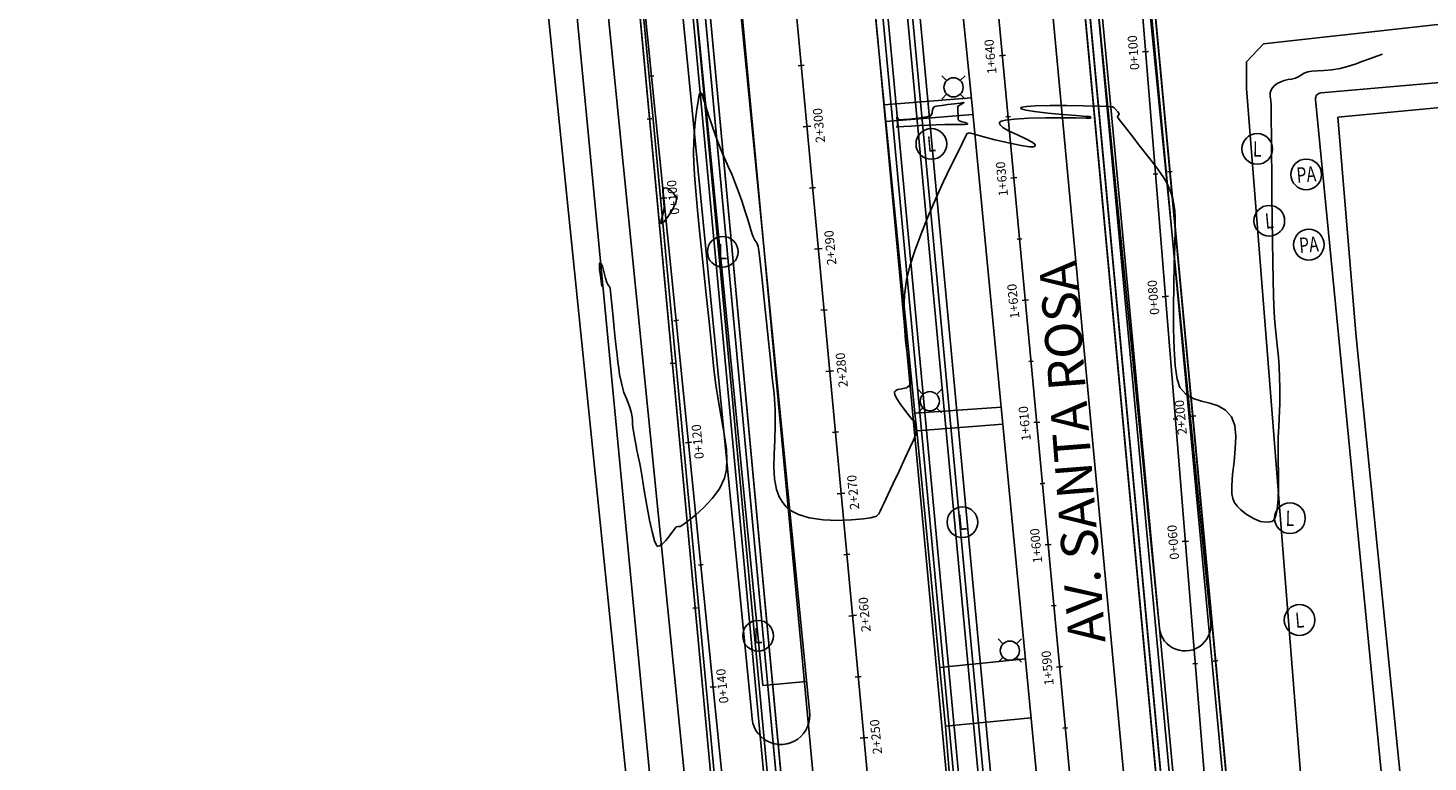
# Model space of a CAD drawing. Units: metres. Extents: x 0 to 549783, y 0 to 17339647.
# Drawn here: x 548748 to 548862, y 17337810 to 17337869 of the extents above; entities that cross this region are included whole.
import ezdxf
from ezdxf.enums import TextEntityAlignment as Align

# ---------------------------------------------------------------- set-up
doc = ezdxf.new("R2010")
doc.units = ezdxf.units.M
for name, color, linetype in [('0 SECCIONES', 1, 'Continuous'), ('01_COGO', 7, 'Continuous'), ('02_TIN', 7, 'Continuous'), ('04_ALI', 7, 'Continuous'), ('04_ALI_TXT', 7, 'Continuous'), ('1 circ', 7, 'Continuous'), ('BERMA CENTRAL', 2, 'Continuous'), ('MANZANA', 251, 'Continuous'), ('MURO', 160, 'Continuous'), ('POSTE LUMINARIA', 1, 'Continuous'), ('Servicio de Alumbrado', 30, 'Continuous'), ('t-textos-coordenadas', 7, 'Continuous'), ('TEXTOS AV', 3, 'Continuous'), ('VEREDA', 1, 'Continuous')]:
    doc.layers.add(name, color=color, linetype=linetype)
doc.styles.add('250-SUBTITULO', font='romand.shx', dxfattribs={"height": 0.75})
doc.styles.add('L140_E1-2000', font='romans.shx', dxfattribs={"height": 6.4})
doc.styles.add('ROMANS', font='romans.shx')

# ---------------------------------------------------------------- blocks, each defined once
blk = doc.blocks.new('Pacri-PAP')
at = {"layer": 'POSTE LUMINARIA', "color": 3}
blk.add_circle((0, 0), 1.25, dxfattribs=at)
at = {"layer": 'POSTE LUMINARIA', "color": 2, "style": 'ROMANS', "width": 0.75}
blk.add_text('L', height=1.25, rotation=270, dxfattribs=at).set_placement((0, 0), align=Align.MIDDLE_CENTER)
blk = doc.blocks.new('P2')
at = {"layer": 'POSTE LUMINARIA', "color": 3}
blk.add_circle((269791.34, 8666317.08), 1.25, dxfattribs=at)
at = {"layer": 'POSTE LUMINARIA', "color": 2, "style": 'ROMANS', "width": 0.75}
blk.add_text('L', height=1.25, dxfattribs=at).set_placement((269791.34, 8666317.08), align=Align.MIDDLE_CENTER)
blk = doc.blocks.new('FOC')
at = {"layer": 'Servicio de Alumbrado'}
for p, q in [((-0.95, 0.96), (-0.56, 0.56)), ((0.55, 0.56), (0.95, 0.96)), ((-0.95, -0.94), (-0.56, -0.54)), ((0.55, -0.54), (0.95, -0.94))]:
    blk.add_line(p, q, dxfattribs=at)
blk.add_circle((0, 0.01), 0.78, dxfattribs=at)
blk = doc.blocks.new('AeccTickLine')
blk.add_line((0, -0.5), (0, 0.5))

msp = doc.modelspace()

# ---------------------------------------------------------------- linework, layer by layer
at = {"layer": '02_TIN', "color": 32, "linetype": 'Continuous', "lineweight": -3, "elevation": 27.5}
msp.add_lwpolyline([(548795.045635, 17337848.454349), (548795.040542, 17337848.510531), (548795.023835, 17337848.648908), (548794.986799, 17337848.907344), (548794.927172, 17337849.30722), (548794.86213, 17337849.810948), (548794.840183, 17337850.143381), (548794.853384, 17337850.311893), (548794.880636, 17337850.371587), (548794.900662, 17337850.382807), (548794.929105, 17337850.377758), (548794.988812, 17337850.309388), (548795.082635, 17337850.091463), (548795.207872, 17337849.670407), (548795.347891, 17337849.116241), (548795.447835, 17337848.766884), (548795.542709, 17337848.59832), (548795.631485, 17337848.470199), (548795.708995, 17337848.297853), (548795.748847, 17337848.036656), (548795.805566, 17337847.498462), (548795.875097, 17337846.765068), (548795.953381, 17337845.91827), (548796.036364, 17337845.039862), (548796.119989, 17337844.211641), (548796.200199, 17337843.515403), (548796.281746, 17337842.859862), (548796.3519, 17337842.285452), (548796.418962, 17337841.77005), (548796.491231, 17337841.291535), (548796.577006, 17337840.827785), (548796.684586, 17337840.356679), (548796.842422, 17337839.824875), (548797.013549, 17337839.370763), (548797.180895, 17337838.970525), (548797.327388, 17337838.600342), (548797.435957, 17337838.236396), (548797.505958, 17337837.843296), (548797.530445, 17337837.530653), (548797.545825, 17337837.215574), (548797.588509, 17337836.81517), (548797.664168, 17337836.342602), (548797.748053, 17337835.882996), (548797.830937, 17337835.461407), (548797.903594, 17337835.102891), (548797.97601, 17337834.761051), (548798.037898, 17337834.490565), (548798.114082, 17337834.14947), (548798.184026, 17337833.738744), (548798.31531, 17337832.918417), (548798.493173, 17337831.829582), (548798.702853, 17337830.613332), (548798.929591, 17337829.410761), (548799.158624, 17337828.362961), (548799.333583, 17337827.730972), (548799.455021, 17337827.424699), (548799.52955, 17337827.317315), (548799.564531, 17337827.296049), (548799.621499, 17337827.288542), (548799.747763, 17337827.319594), (548799.960336, 17337827.46195), (548800.265622, 17337827.776282), (548800.636482, 17337828.253045), (548800.935935, 17337828.672241), (548801.10027, 17337828.872369), (548801.267551, 17337828.889699), (548801.433495, 17337828.90829), (548801.635485, 17337829.038461), (548802.079627, 17337829.357181), (548802.682756, 17337829.837697), (548803.361705, 17337830.453254), (548804.033308, 17337831.177097), (548804.614399, 17337831.982471), (548805.021812, 17337832.842623), (548805.184866, 17337833.557349), (548805.232908, 17337834.335975), (548805.187578, 17337835.180287), (548805.070516, 17337836.092074), (548804.90336, 17337837.073124), (548804.707751, 17337838.125224), (548804.505329, 17337839.250162), (548804.317733, 17337840.449726), (548804.166602, 17337841.725704), (548804.054449, 17337842.859352), (548803.911664, 17337844.248977), (548803.745971, 17337845.835851), (548803.565092, 17337847.561248), (548803.376752, 17337849.366442), (548803.188673, 17337851.192707), (548803.008579, 17337852.981317), (548802.844193, 17337854.673545), (548802.703238, 17337856.210666), (548802.593438, 17337857.533952), (548802.522515, 17337858.584679), (548802.498194, 17337859.304119), (548802.525655, 17337860.241556), (548802.592523, 17337861.186075), (548802.683516, 17337862.083407), (548802.783354, 17337862.879288), (548802.876754, 17337863.51945), (548802.936569, 17337863.882996), (548802.967602, 17337864.050748), (548802.979872, 17337864.106114), (548802.983114, 17337864.115555), (548802.993529, 17337864.127184), (548803.026982, 17337864.152444), (548803.092169, 17337864.18646), (548803.160772, 17337864.19971), (548803.216581, 17337864.043795), (548803.343664, 17337863.632792), (548803.528437, 17337863.031626), (548803.757317, 17337862.305219), (548804.016719, 17337861.518496), (548804.293062, 17337860.736382), (548804.540742, 17337860.096358), (548804.80073, 17337859.470239), (548805.069181, 17337858.849379), (548805.342249, 17337858.225133), (548805.616089, 17337857.588855), (548805.886857, 17337856.931898), (548806.150705, 17337856.245617), (548806.440095, 17337855.422701), (548806.700711, 17337854.623735), (548806.928094, 17337853.890003), (548807.117787, 17337853.262788), (548807.265332, 17337852.783375), (548807.366273, 17337852.493048), (548807.515593, 17337852.208863), (548807.654759, 17337851.99151), (548807.777493, 17337851.701656), (548807.829112, 17337851.384245), (548807.912785, 17337850.69861), (548808.022918, 17337849.709355), (548808.15392, 17337848.481081), (548808.300197, 17337847.078392), (548808.456157, 17337845.565891), (548808.616207, 17337844.00818), (548808.774754, 17337842.469862), (548808.926207, 17337841.015539), (548809.064971, 17337839.709816), (548809.154727, 17337838.391152), (548809.159624, 17337837.12886), (548809.118294, 17337835.930525), (548809.069367, 17337834.803729), (548809.051477, 17337833.756056), (548809.103253, 17337832.795091), (548809.263327, 17337831.928417), (548809.495322, 17337831.308063), (548809.742927, 17337830.887921), (548809.947684, 17337830.630223), (548810.062896, 17337830.508276), (548810.203746, 17337830.378639), (548810.520612, 17337830.148011), (548811.072154, 17337829.868923), (548811.917192, 17337829.608276), (548813.079696, 17337829.43307), (548814.269447, 17337829.388195), (548815.389201, 17337829.434002), (548816.341714, 17337829.530841), (548816.917965, 17337829.618412), (548817.209119, 17337829.676659), (548817.324393, 17337829.707194), (548817.356048, 17337829.719021), (548817.412401, 17337829.748519), (548817.504214, 17337829.81605), (548817.603057, 17337829.938141), (548817.699666, 17337830.138236), (548817.844004, 17337830.44507), (548818.013624, 17337830.785857), (548818.342321, 17337831.475282), (548818.77452, 17337832.393055), (548819.254646, 17337833.418888), (548819.727127, 17337834.432492), (548820.136387, 17337835.31358), (548820.426852, 17337835.941861), (548820.542949, 17337836.197048), (548820.58474, 17337836.315404), (548820.606276, 17337836.435761), (548820.576154, 17337836.560076), (548820.543261, 17337836.691376), (548820.563676, 17337836.819017), (548820.588149, 17337836.9474), (548820.577654, 17337837.112797), (548820.551901, 17337837.3325), (548820.526709, 17337837.459036), (548820.455866, 17337837.506141), (548820.378527, 17337837.550884), (548820.200699, 17337837.764143), (548819.805358, 17337838.26276), (548819.348783, 17337838.884749), (548819.044456, 17337839.362314), (548818.904263, 17337839.654378), (548818.871486, 17337839.798169), (548818.877052, 17337839.850901), (548818.899519, 17337839.903443), (548818.974825, 17337839.984011), (548819.148233, 17337840.05836), (548819.448929, 17337840.112097), (548819.843576, 17337840.195042), (548820.138663, 17337840.410534), (548820.17778, 17337840.69749), (548820.133922, 17337841.244635), (548820.035007, 17337842.011846), (548819.908956, 17337842.959002), (548819.783686, 17337844.045979), (548819.687117, 17337845.232655), (548819.647168, 17337846.478906), (548819.691757, 17337847.744611), (548819.848804, 17337848.989645), (548820.114147, 17337850.092532), (548820.522432, 17337851.364278), (548821.038383, 17337852.747314), (548821.626723, 17337854.184069), (548822.252174, 17337855.616973), (548822.87946, 17337856.988457), (548823.473304, 17337858.240949), (548823.998428, 17337859.31688), (548824.419556, 17337860.15868), (548824.701411, 17337860.708778), (548824.808716, 17337860.909604), (548824.892844, 17337860.939648), (548824.986974, 17337860.951023), (548825.28792, 17337860.87042), (548826.036208, 17337860.667659), (548827.056147, 17337860.402306), (548828.172045, 17337860.133929), (548829.208212, 17337859.922094), (548829.861675, 17337859.833366), (548830.190383, 17337859.833933), (548830.311586, 17337859.873417), (548830.33859, 17337859.906321), (548830.345073, 17337859.95147), (548830.295761, 17337860.049498), (548830.088805, 17337860.213566), (548829.6282, 17337860.457656), (548828.891905, 17337860.789672), (548828.153843, 17337861.133676), (548827.689281, 17337861.404621), (548827.477874, 17337861.598899), (548827.424888, 17337861.721864), (548827.429322, 17337861.780919), (548827.453931, 17337861.823086), (548827.577057, 17337861.898937), (548827.926503, 17337861.992908), (548828.64395, 17337862.085157), (548829.824932, 17337862.155776), (548831.166034, 17337862.187641), (548832.500511, 17337862.192438), (548833.66162, 17337862.181852), (548834.482617, 17337862.16757), (548834.796756, 17337862.161275), (548834.846534, 17337862.187577), (548834.886468, 17337862.216407), (548834.810479, 17337862.27996), (548834.492744, 17337862.301981), (548833.681518, 17337862.359952), (548832.574973, 17337862.448183), (548831.371279, 17337862.560983), (548830.268607, 17337862.69266), (548829.592377, 17337862.807769), (548829.271902, 17337862.897886), (548829.170936, 17337862.959083), (548829.159015, 17337862.989881), (548829.174183, 17337863.015726), (548829.282301, 17337863.060812), (548829.618101, 17337863.113148), (548830.331587, 17337863.157799), (548831.525526, 17337863.180541), (548832.893052, 17337863.176021), (548834.260528, 17337863.154403), (548835.454317, 17337863.12585), (548836.300783, 17337863.100523), (548836.626288, 17337863.088585), (548836.681284, 17337863.060742), (548836.733588, 17337863.02697), (548836.853833, 17337862.905988), (548837.062517, 17337862.677627), (548837.177966, 17337862.505209), (548837.107182, 17337862.381227), (548837.034348, 17337862.255607), (548837.189771, 17337862.036126), (548837.600015, 17337861.506954), (548838.187272, 17337860.758284), (548838.873736, 17337859.880311), (548839.581602, 17337858.963228), (548840.233064, 17337858.097228), (548840.750314, 17337857.372505), (548841.055547, 17337856.879253), (548841.286333, 17337856.385779), (548841.441672, 17337855.974913), (548841.547821, 17337855.583214), (548841.631036, 17337855.147241), (548841.717577, 17337854.603554), (548841.741573, 17337854.072508), (548841.73317, 17337853.104442), (548841.70399, 17337851.7933), (548841.665655, 17337850.233023), (548841.629787, 17337848.517555), (548841.60801, 17337846.740836), (548841.611946, 17337844.99681), (548841.653216, 17337843.37942), (548841.743444, 17337841.982606), (548841.894252, 17337840.900312), (548842.117263, 17337840.22648), (548842.603153, 17337839.672012), (548843.203784, 17337839.329549), (548843.873391, 17337839.114294), (548844.566209, 17337838.941447), (548845.236472, 17337838.726211), (548845.838414, 17337838.383788), (548846.326271, 17337837.829379), (548846.584936, 17337837.11462), (548846.669736, 17337836.220561), (548846.634724, 17337835.214782), (548846.53395, 17337834.164862), (548846.421467, 17337833.138378), (548846.351325, 17337832.20291), (548846.362021, 17337831.56548), (548846.427175, 17337831.174832), (548846.504304, 17337830.96414), (548846.554273, 17337830.875337), (548846.629333, 17337830.765575), (548846.79667, 17337830.552286), (548847.084516, 17337830.251299), (548847.5197, 17337829.894745), (548848.109033, 17337829.541127), (548848.700485, 17337829.315915), (548849.140417, 17337829.246991), (548849.433603, 17337829.269588), (548849.605349, 17337829.323385), (548849.682868, 17337829.362574), (548849.736653, 17337829.402118), (548849.83203, 17337829.521545), (548849.946895, 17337829.793326), (548850.053818, 17337830.305655), (548850.126906, 17337831.137841), (548850.150497, 17337832.119296), (548850.143666, 17337833.181652), (548850.125485, 17337834.256538), (548850.115026, 17337835.275586), (548850.131363, 17337836.170425), (548850.171195, 17337837.006931), (548850.206755, 17337837.702666), (548850.235878, 17337838.31391), (548850.256401, 17337838.896943), (548850.266159, 17337839.508043), (548850.262987, 17337840.203491), (548850.244721, 17337841.039566), (548850.205446, 17337841.906792), (548850.145281, 17337842.688267), (548850.071109, 17337843.429136), (548849.989816, 17337844.174542), (548849.908288, 17337844.969628), (548849.83341, 17337845.859538), (548849.772067, 17337846.889415), (548849.742179, 17337847.746061), (548849.713673, 17337848.96177), (548849.686793, 17337850.456293), (548849.661782, 17337852.149382), (548849.638886, 17337853.960786), (548849.618349, 17337855.810256), (548849.600414, 17337857.617542), (548849.585327, 17337859.302395), (548849.573331, 17337860.784566), (548849.564672, 17337861.983804), (548849.559592, 17337862.81986), (548849.558337, 17337863.212486), (548849.530991, 17337863.597301), (548849.485726, 17337863.914399), (548849.484344, 17337864.205194), (548849.588647, 17337864.511101), (548849.797509, 17337864.782946), (548850.054383, 17337864.967821), (548850.337943, 17337865.10154), (548850.62686, 17337865.219916), (548850.948154, 17337865.313827), (548851.22233, 17337865.343658), (548851.552775, 17337865.422129), (548851.807523, 17337865.540489), (548852.019491, 17337865.674324), (548852.24461, 17337865.807589), (548852.538812, 17337865.924242), (548852.880828, 17337865.981922), (548853.336613, 17337866.009545), (548853.884502, 17337866.036184), (548854.502828, 17337866.09091), (548855.169926, 17337866.202797), (548855.768234, 17337866.358219), (548856.400869, 17337866.559265), (548857.035056, 17337866.783502), (548857.638016, 17337867.008496), (548858.176975, 17337867.211813), (548858.619154, 17337867.371019)], dxfattribs=at)
for points in [[(548819.089644, 17337862.265002), (548819.083426, 17337862.253922), (548819.079094, 17337862.185651), (548819.087353, 17337862.005154), (548819.110516, 17337861.722862), (548819.125998, 17337861.526233), (548819.083323, 17337861.477556), (548819.048147, 17337861.435079), (548819.210303, 17337861.442121), (548819.636041, 17337861.467307), (548820.240643, 17337861.503848), (548820.939387, 17337861.544957), (548821.647556, 17337861.583846), (548822.28043, 17337861.613727), (548822.980134, 17337861.62971), (548823.665303, 17337861.63108), (548824.25617, 17337861.631173), (548824.607362, 17337861.639292), (548824.773078, 17337861.654555), (548824.827471, 17337861.6707), (548824.835927, 17337861.680883), (548824.831237, 17337861.69956), (548824.781074, 17337861.738813), (548824.635194, 17337861.798623), (548824.396533, 17337861.869412), (548824.215176, 17337861.920592), (548824.130243, 17337861.978344), (548824.069313, 17337862.028265), (548824.057833, 17337862.127054), (548824.052473, 17337862.345692), (548824.043179, 17337862.742028), (548824.037369, 17337862.966119), (548824.025996, 17337863.030806), (548824.021552, 17337863.091841), (548824.158663, 17337863.183512), (548824.404647, 17337863.338223), (548824.534412, 17337863.424862), (548824.481127, 17337863.420317), (548824.416236, 17337863.407091), (548824.224841, 17337863.382889), (548823.777805, 17337863.326049), (548823.23192, 17337863.255403), (548822.743975, 17337863.189786), (548822.470762, 17337863.148031), (548822.305211, 17337863.126031), (548822.172532, 17337863.103717), (548822.050773, 17337863.02889), (548821.983868, 17337862.839196), (548821.949951, 17337862.578768), (548821.828369, 17337862.355146), (548821.485016, 17337862.252115), (548820.841989, 17337862.154773), (548820.109693, 17337862.075881), (548819.600976, 17337862.034624), (548819.335121, 17337862.02072), (548819.238219, 17337862.021094), (548819.218919, 17337862.024481), (548819.198644, 17337862.040628), (548819.166195, 17337862.095024), (548819.130912, 17337862.195804), (548819.089644, 17337862.265002)], [(548801.122382, 17337855.597312), (548801.107101, 17337855.665099), (548801.051281, 17337855.802537), (548800.916704, 17337856.004971), (548800.676781, 17337856.244462), (548800.353441, 17337856.444638), (548800.099691, 17337856.469405), (548800.004729, 17337856.247889), (548800.032392, 17337855.829876), (548800.097101, 17337855.326505), (548800.113278, 17337854.848913), (548800.033697, 17337854.418058), (548799.918447, 17337854.021464), (548799.842922, 17337853.720117), (548799.882512, 17337853.575003), (548800.080889, 17337853.718422), (548800.409851, 17337854.130956), (548800.76361, 17337854.674011), (548800.993385, 17337855.109296), (548801.099119, 17337855.389683), (548801.125202, 17337855.538034), (548801.122382, 17337855.597312)]]:
    msp.add_lwpolyline(points, close=True, dxfattribs=at)
at = {"layer": '04_ALI', "color": 170, "linetype": 'Continuous', "lineweight": -3}
for p, q in [((548851.47712, 17337748.915781), (548806.095778, 17338235.031315)), ((548810.322428, 17337740.045802), (548764.54291, 17338230.41207)), ((548847.419834, 17337767.897687), (548834.191866, 17337930.727537)), ((548796.519108, 17337891.167802), (548811.446904, 17337742.935137))]:
    msp.add_line(p, q, dxfattribs=at)
at = {"layer": '04_ALI', "color": 6, "linetype": 'Continuous', "lineweight": -3}
for p, q in [((548856.354451, 17337560.049089), (548793.601329, 17338232.21329)), ((548839.451188, 17337564.675775), (548777.224815, 17338231.197836))]:
    msp.add_line(p, q, dxfattribs=at)
at = {"layer": '04_ALI_TXT', "color": 140, "linetype": 'Continuous', "lineweight": -3}
for p, q in [((548827.922823, 17337867.276742), (548827.424988, 17337867.230264)), ((548839.57189, 17337867.589574), (548839.073532, 17337867.549088)), ((548828.852379, 17337857.320039), (548828.354544, 17337857.273562)), ((548799.848897, 17337855.608021), (548800.346381, 17337855.658121)), ((548841.191315, 17337847.655245), (548840.692956, 17337847.61476)), ((548829.781935, 17337847.363337), (548829.2841, 17337847.316859)), ((548830.711491, 17337837.406634), (548830.213655, 17337837.360156)), ((548843.420762, 17337837.903402), (548842.922927, 17337837.856927)), ((548801.852865, 17337835.708672), (548802.350348, 17337835.758771)), ((548831.641046, 17337827.449932), (548831.143211, 17337827.403454)), ((548842.810739, 17337827.720917), (548842.312381, 17337827.680431)), ((548832.570602, 17337817.493229), (548832.072767, 17337817.446751)), ((548803.856832, 17337815.809322), (548804.354316, 17337815.859421))]:
    msp.add_line(p, q, dxfattribs=at)
at = {"layer": '04_ALI_TXT', "color": 4, "linetype": 'Continuous', "lineweight": -3}
for p, q in [((548798.909099, 17337865.563959), (548799.282212, 17337865.601533)), ((548828.325372, 17337862.292581), (548827.951995, 17337862.257723)), ((548799.114407, 17337862.117407), (548798.74103, 17337862.082549)), ((548841.499515, 17337857.811007), (548841.126139, 17337857.77615)), ((548840.319308, 17337857.617349), (548839.945539, 17337857.586985)), ((548829.254927, 17337852.335878), (548828.881551, 17337852.30102)), ((548800.913066, 17337845.664609), (548801.286179, 17337845.702183)), ((548800.973479, 17337842.203998), (548800.600102, 17337842.16914)), ((548830.184483, 17337842.379176), (548829.811107, 17337842.344317)), ((548841.938732, 17337837.68302), (548841.564964, 17337837.652656)), ((548831.114039, 17337832.422473), (548830.740663, 17337832.387615)), ((548802.917034, 17337825.765259), (548803.290147, 17337825.802834)), ((548832.043595, 17337822.465771), (548831.670219, 17337822.430912)), ((548802.832551, 17337822.290589), (548802.459174, 17337822.255731)), ((548845.217551, 17337817.984179), (548844.844174, 17337817.949322)), ((548843.558157, 17337817.748691), (548843.184388, 17337817.718327)), ((548832.973151, 17337812.509068), (548832.599775, 17337812.47421))]:
    msp.add_line(p, q, dxfattribs=at)
at = {"layer": 'BERMA CENTRAL', "flags": 128}
for points in [[(548826.440291, 17337769.356228), (548826.292767, 17337770.856823), (548824.708208, 17337791.897983), (548823.029915, 17337812.639617), (548822.531687, 17337817.574995), (548820.684034, 17337836.697842), (548820.535976, 17337838.12024), (548818.168392, 17337861.881859), (548818.038043, 17337863.24132), (548815.659674, 17337887.541715), (548815.547433, 17337888.950184), (548813.274382, 17337913.08507), (548813.08718, 17337914.393578), (548810.94967, 17337935.466129), (548810.844486, 17337936.77392), (548807.892129, 17337966.802213), (548807.73348, 17337968.41582), (548805.315906, 17337992.235569), (548802.96643, 17338016.011885), (548802.697477, 17338018.848744), (548800.203538, 17338043.190824), (548800.129909, 17338044.578604), (548799.346035, 17338052.308148)], [(548811.951986, 17337813.878633), (548788.597289, 17338051.124524), (548783.89554, 17338050.495158), (548807.253831, 17337813.541981)], [(548811.71574, 17337816.278504), (548808.164777, 17337815.945342), (548785.259142, 17338048.590342), (548788.812323, 17338048.940121)], [(548844.635486, 17337821.037225), (548827.311897, 17337994.905195)], [(548823.260789, 17337994.327021), (548840.355541, 17337821.68769), (548840.434441, 17337820.890876)], [(548816.462191, 17337950.619721), (548820.188468, 17337913.578987), (548822.671223, 17337888.195099), (548825.14519, 17337863.717723), (548830.39736, 17337809.299265), (548831.711901, 17337792.395894), (548832.914543, 17337776.08015)], [(548818.038043, 17337863.24132), (548825.136249, 17337863.806188)], [(548825.266306, 17337862.462817), (548818.168392, 17337861.881859)], [(548827.567039, 17337838.62461), (548820.534048, 17337838.139592)], [(548820.684034, 17337836.697842), (548827.701082, 17337837.235778)], [(548829.54457, 17337818.13514), (548822.546458, 17337817.428678)], [(548830.00796, 17337813.333898), (548823.029915, 17337812.639617)]]:
    msp.add_lwpolyline(points, dxfattribs=at)
at = {"layer": 'BERMA CENTRAL'}
for centre, radius, start, end in [((548842.53829, 17337820.868585), 2.103966, 179.39297874, 4.59737606), ((548809.616891, 17337813.515177), 2.363211, 179.35012057, 8.84706725)]:
    msp.add_arc(centre, radius, start, end, dxfattribs=at)
at = {"layer": 'MANZANA', "color": 251, "flags": 128}
for points in [[(548771.905882, 17337802.492517), (548797.440672, 17337804.554901), (548784.617818, 17337929.916952), (548761.496687, 17337927.168682)], [(548854.982606, 17337862.240218), (548889.262807, 17337865.456245)], [(548854.982606, 17337862.240218), (548856.468295, 17337844.345753), (548865.193397, 17337757.618548), (548867.849203, 17337739.912288), (548868.76819, 17337733.7854), (548883.410661, 17337724.745618), (548919.192216, 17337732.284735)]]:
    msp.add_lwpolyline(points, dxfattribs=at)
at = {"layer": 'MURO', "color": 6}
for points in [[(548823.242683, 17337994.325331), (548824.06964, 17337985.467594, 0.0296466512), (548825.508273, 17337976.098808), (548832.928766, 17337941.562318, -0.0296466512), (548834.3674, 17337932.193532), (548849.685223, 17337768.12054), (548849.386522, 17337768.092654), (548834.11751, 17337931.642821, 0.0296466512), (548832.678876, 17337941.011606), (548825.080775, 17337976.374723, -0.0296466512), (548823.642141, 17337985.743509)], [(548810.064692, 17337742.806094), (548796.114944, 17337892.225291, -0.0296466512), (548795.794496, 17337901.69847), (548796.693832, 17337937.011698, 0.0296466512), (548796.373383, 17337946.484877), (548795.546427, 17337955.342614)], [(548810.363393, 17337742.833981), (548796.462456, 17337891.730353, -0.0296466512), (548796.142007, 17337901.203532), (548797.062869, 17337937.361978, 0.0296466512), (548796.742421, 17337946.835157), (548795.944695, 17337955.379796)], [(548844.407124, 17337767.627778), (548828.173401, 17337941.511193), (548828.421215, 17337940.357816, -0.0296466512), (548829.859849, 17337930.989031), (548845.10514, 17337767.692945), (548845.403841, 17337767.720831), (548830.156895, 17337931.034644, 0.0296466512), (548828.718261, 17337940.40343), (548827.227187, 17337947.343191), (548844.008856, 17337767.590596)], [(548814.346074, 17337743.205803), (548800.467203, 17337891.865821, -0.0296466512), (548800.146754, 17337901.339), (548800.327467, 17337908.434839), (548815.74106, 17337743.336039)], [(548815.342792, 17337743.298857), (548800.477145, 17337902.528476), (548800.44711, 17337901.34916, 0.0296466512), (548800.767559, 17337891.875981), (548814.644775, 17337743.23369)]]:
    msp.add_lwpolyline(points, format="xyb", dxfattribs=at)
at = {"layer": 'POSTE LUMINARIA', "color": 3}
for centre in [(548852.412996, 17337857.57354), (548852.625481, 17337851.853984)]:
    msp.add_circle(centre, 1.25, dxfattribs=at)
at = {"layer": 't-textos-coordenadas', "color": 1}
for points in [[(548677.834096, 17339512.95093), (548704.456586, 17338991.613868, 0.0270108145), (548711.342865, 17338926.290238), (548747.987592, 17338697.821925), (548749.131457, 17338686.742535), (548749.368732, 17338684.38489), (548749.604771, 17338681.941137, -0.0281452916), (548755.901433, 17338615.791087), (548756.130766, 17338613.346644), (548756.342632, 17338610.986577), (548757.309188, 17338599.899094), (548767.513432, 17338268.318717, 0.0155825402), (548769.859753, 17338230.478927), (548830.798628, 17337577.74758, -0.0194483864), (548830.819691, 17337577.35933), (548831.184405, 17337553.533358, 0.0194483864), (548831.230744, 17337552.679208), (548831.300862, 17337551.92815, -0.1642583814), (548795.963711, 17337402.701705, 0.0084029661), (548795.773213, 17337402.384858), (548783.998327, 17337382.033347, -0.0257885843), (548783.717551, 17337381.601107), (548722.57239, 17337297.323359)], [(548719.570722, 17337292.504944), (548784.041315, 17337381.36621, 0.0257885843), (548784.344554, 17337381.833029), (548796.119439, 17337402.18454, -0.0084029661), (548796.30301, 17337402.489865, 0.1642583814), (548831.69913, 17337551.965332), (548831.629012, 17337552.71639, -0.0194483864), (548831.584358, 17337553.53948), (548831.219644, 17337577.365453, 0.0194483864), (548831.196896, 17337577.784762), (548770.258021, 17338230.516109, -0.0155825402), (548767.913243, 17338268.331021), (548757.708653, 17338599.922634), (548756.741076, 17338611.021828), (548756.529092, 17338613.383208), (548756.30071, 17338615.817513, 0.0281359921), (548750.001863, 17338681.990521), (548749.766802, 17338684.424146), (548749.529395, 17338686.783101), (548748.384323, 17338697.874179), (548711.737817, 17338926.353586, -0.0270108145), (548704.856065, 17338991.634267), (548678.233575, 17339512.97133)], [(548784.544486, 17338231.861667), (548785.236481, 17338220.687686), (548846.42088, 17337565.326464, -0.0006956743)], [(548800.925972, 17338232.812616), (548801.615899, 17338221.672033), (548863.324143, 17337560.699778, -0.0006952908), (548864.242192, 17337550.716348, -0.0013880435), (548864.682161, 17337545.702852, -0.0027803091), (548865.348073, 17337537.312047, -0.003469712), (548865.798451, 17337530.569365, -0.0048653321), (548866.205599, 17337522.43744, -0.0055514299), (548866.414276, 17337515.291214, -0.0069503784), (548866.448032, 17337507.23382, -0.0076332151), (548866.264461, 17337499.885797, -0.0090354662), (548865.796101, 17337491.863193, -0.0097150853), (548865.079762, 17337484.409717, -0.0546978388), (548855.997505, 17337444.641702, -0.0546978388)], [(548866.194935, 17337491.832669, 0.0090354662), (548866.664137, 17337499.869704, 0.0076332151), (548866.848013, 17337507.229935, 0.0069503784), (548866.814211, 17337515.29845, 0.0055514299), (548866.605274, 17337522.453554, 0.0048653321), (548866.197737, 17337530.593254, 0.003469712), (548865.746989, 17337537.341474, 0.0027803091), (548865.080726, 17337545.736714, 0.0013880435), (548864.640562, 17337550.752422, 0.0006952908), (548863.722411, 17337560.736961), (548802.014748, 17338221.702994), (548801.325235, 17338232.836891)], [(548848.956398, 17337559.580856), (548786.229826, 17338231.560533, -0.0155791006)], [(548786.628095, 17338231.59771), (548849.354666, 17337559.618033, -0.0001899804)]]:
    msp.add_lwpolyline(points, format="xyb", dxfattribs=at)
msp.add_lwpolyline([(548846.819148, 17337565.363647), (548785.635329, 17338220.718647), (548784.94375, 17338231.885921)], dxfattribs=at)
at = {"layer": 'VEREDA'}
msp.add_line((548799.994552, 17337797.640781), (548787.453388, 17337928.634711), dxfattribs=at)
at = {"layer": 'VEREDA', "flags": 128}
for points in [[(548789.73052, 17337928.85272), (548802.87215, 17337797.804598)], [(548888.362975, 17337872.605078), (548848.92333, 17337868.197638), (548847.545947, 17337866.743588), (548847.545947, 17337864.582165), (548856.719779, 17337748.294793)]]:
    msp.add_lwpolyline(points, dxfattribs=at)
msp.add_lwpolyline([(548901.570004, 17337726.441579), (548883.621208, 17337723.129053), (548867.744995, 17337732.886644), (548867.006634, 17337738.914661), (548865.374825, 17337738.680218), (548853.175865, 17337863.675306, -0.4173776728), (548853.630306, 17337864.222004), (548888.878889, 17337867.278512)], format="xyb", dxfattribs=at)

# ---------------------------------------------------------------- block references
at = {"layer": '04_ALI_TXT', "color": 7, "linetype": 'Continuous', "lineweight": -3, "xscale": 0.4999999999999995, "yscale": 0.4999999999999995, "zscale": 0.4999999999999995, "rotation": 95.33366280439945}
for p in [(548811.27778, 17337866.448108), (548812.207336, 17337856.491405), (548813.136892, 17337846.534702), (548814.066448, 17337836.578), (548814.996004, 17337826.621297), (548815.92556, 17337816.664595)]:
    msp.add_blockref('AeccTickLine', p, dxfattribs=at)
at = {"layer": '1 circ', "color": 3, "rotation": 5.084943693232628}
for p in [(1048210.133713, 8681737.917607), (1048237.65771, 8681731.661979), (1048212.662849, 8681707.112334), (1048240.122535, 8681699.149585)]:
    msp.add_blockref('P2', p, dxfattribs=at)
at = {"layer": '1 circ'}
for p, rotation in [((548848.423131, 17337859.650547), 88.79535487653628), ((548804.887225, 17337851.273712), 90), ((548851.086788, 17337829.573079), 88.79535487653628), ((548807.765322, 17337820.002476), 90)]:
    msp.add_blockref('Pacri-PAP', p, dxfattribs=dict(at, rotation=rotation))
at = {"layer": 'Servicio de Alumbrado'}
for p in [(548823.685586, 17337864.655536), (548821.751885, 17337839.093604), (548828.2734, 17337818.784082)]:
    msp.add_blockref('FOC', p, dxfattribs=at)

# ---------------------------------------------------------------- texts
at = {"layer": '04_ALI_TXT', "color": 3, "linetype": 'Continuous', "lineweight": -3, "char_height": 0.75, "style": '250-SUBTITULO'}
for s, insert, attachment_point, rotation in [('1+640', (548827.300529, 17337867.218645), 8, 95.3336628), ('0+100', (548838.948942, 17337867.538967), 8, 94.64439449), ('1+630', (548828.230085, 17337857.261942), 8, 95.3336628), ('0+100', (548800.470752, 17337855.670645), 2, 95.75059382), ('1+620', (548829.159641, 17337847.30524), 8, 95.3336628), ('0+080', (548840.568367, 17337847.604638), 8, 94.64439449), ('1+610', (548830.089197, 17337837.348537), 8, 95.3336628), ('2+200', (548842.798468, 17337837.845308), 8, 95.33339264), ('0+120', (548802.474719, 17337835.771296), 2, 95.75059382), ('1+600', (548831.018753, 17337827.391834), 8, 95.3336628), ('0+060', (548842.187792, 17337827.67031), 8, 94.64439449), ('1+590', (548831.948308, 17337817.435132), 8, 95.3336628), ('0+140', (548804.478687, 17337815.871946), 2, 95.75059382)]:
    msp.add_mtext(s, dxfattribs=dict(at, insert=insert, attachment_point=attachment_point, rotation=rotation))
at = {"layer": 'POSTE LUMINARIA', "color": 2, "style": 'ROMANS', "width": 0.75}
for p in [(548852.412996, 17337857.57354), (548852.625481, 17337851.853984)]:
    msp.add_text('PA', height=1.2473197, rotation=5.08494369, dxfattribs=at).set_placement(p, align=Align.MIDDLE_CENTER)
at = {"layer": 'TEXTOS AV', "color": 3, "style": 'L140_E1-2000'}
msp.add_text('AV. SANTA ROSA', height=3, rotation=94.47384599, dxfattribs=at).set_placement((548836.06714, 17337819.51252))

# ---------------------------------------------------------------- next in the draw order: texts
at = {"layer": '01_COGO', "color": 3, "linetype": 'Continuous', "lineweight": -3, "char_height": 0.75, "width": 2.97589286, "attachment_point": 8, "rotation": 95.3336628, "style": '250-SUBTITULO', "bg_fill": 3, "box_fill_scale": 1.254, "bg_fill_color": 256, "bg_fill_true_color": 13158600, "bg_fill_transparency": 0}
for s, insert in [('2+300', (548813.326919, 17337861.617672)), ('2+290', (548814.256475, 17337851.660969)), ('2+280', (548815.18603, 17337841.704267)), ('2+270', (548816.115586, 17337831.747564)), ('2+260', (548817.045142, 17337821.790862)), ('2+250', (548817.974698, 17337811.834159))]:
    msp.add_mtext(s, dxfattribs=dict(at, insert=insert))

# ---------------------------------------------------------------- next in the draw order: linework, layer by layer
at = {"layer": '0 SECCIONES'}
msp.add_circle((548467.433289, 17337622.008292), 1315.721741, dxfattribs=at)
at = {"layer": '04_ALI', "color": 7, "linetype": 'Continuous', "lineweight": -3}
for p, q in [((548860.7354, 17337560.458094), (548799.023381, 17338221.470788)), ((548845.823478, 17337565.270691), (548784.638207, 17338220.641245))]:
    msp.add_line(p, q, dxfattribs=at)
at = {"layer": 't-textos-coordenadas', "color": 7, "linetype": 'Continuous', "lineweight": -3}
for p, q in [((548833.785638, 17337578.026447), (548772.846763, 17338230.757794)), ((548849.952069, 17337559.673798), (548787.225498, 17338231.653475))]:
    msp.add_line(p, q, dxfattribs=at)

# ---------------------------------------------------------------- next in the draw order: block references
at = {"layer": '01_COGO', "color": 4, "linetype": 'Continuous', "lineweight": -3, "xscale": 0.625, "yscale": 0.625, "zscale": 0.625, "rotation": 95.33366280439945}
for p in [(548811.742558, 17337861.469756), (548812.672114, 17337851.513054), (548813.60167, 17337841.556351), (548814.531226, 17337831.599649), (548815.460782, 17337821.642946), (548816.390338, 17337811.686243)]:
    msp.add_blockref('AeccTickLine', p, dxfattribs=at)

doc.saveas('drawing.dxf')
